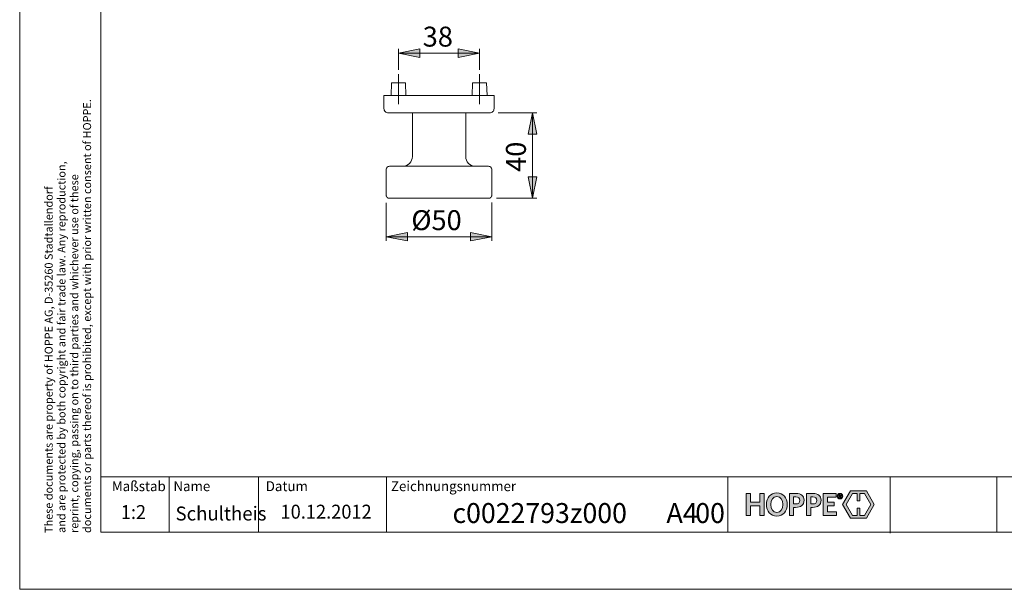
# Model space of a CAD drawing. Units: inches. Extents: x 0 to 420, y 0 to 301.
# Drawn here: x 0 to 231, y 0 to 133 of the extents above; entities that cross this region are included whole.
import ezdxf

# ---------------------------------------------------------------- set-up
doc = ezdxf.new("R2010")
doc.units = ezdxf.units.IN
doc.header["$MEASUREMENT"] = 0
doc.linetypes.add('AI-Linetype-1', pattern=[19.05, 15.24, -1.27, 1.27, -1.27])
doc.linetypes.add('AI-Linetype-2', pattern=[19.05, 15.24, -1.27, 1.27, -1.27])
doc.layers.add('Ebene 1', color=7, linetype='Continuous')

# ---------------------------------------------------------------- blocks, each defined once
blk = doc.blocks.new('block 2')
at = {"layer": 'Ebene 1'}
h = blk.add_hatch(color=7, dxfattribs=at)
h.dxf.hatch_style = 2
h.paths.add_polyline_path([(196.87, 20.69), (196.87, 22.46), (197.95, 22.46), (199.44, 19.87), (197.95, 17.27), (196.87, 17.27), (196.87, 19.04), (196.23, 19.04), (196.23, 17.27), (195.15, 17.27), (193.65, 19.87), (195.15, 22.46), (196.23, 22.46), (196.23, 20.69)])
h.paths.add_polyline_path([(194.68, 23.1), (192.82, 19.87), (194.68, 16.64), (198.41, 16.64), (200.28, 19.87), (198.41, 23.1)])
h = blk.add_hatch(color=7, dxfattribs=at)
h.dxf.hatch_style = 2
edge = h.paths.add_edge_path()
edge.add_spline(control_points=[(192.39, 21.47), (192.39, 21.47), (192.19, 21.76), (192.19, 21.76), (192.19, 21.76), (192.14, 21.76), (192.14, 21.76), (192.14, 21.76), (192.14, 21.48), (192.14, 21.48), (192.14, 21.48), (191.98, 21.48), (191.98, 21.48), (191.98, 21.48), (191.98, 22.21), (191.98, 22.21), (191.98, 22.21), (192.23, 22.21), (192.23, 22.21), (192.4, 22.21), (192.5, 22.13), (192.5, 21.99), (192.5, 21.89), (192.45, 21.82), (192.36, 21.79), (192.36, 21.79), (192.56, 21.5), (192.56, 21.5), (192.56, 21.5), (192.39, 21.47), (192.39, 21.47)], knot_values=[0, 0, 0, 0, 1, 1, 1, 2, 2, 2, 3, 3, 3, 4, 4, 4, 5, 5, 5, 6, 6, 6, 7, 7, 7, 8, 8, 8, 9, 9, 9, 10, 10, 10, 10], degree=3, periodic=1)
h.paths.add_polyline_path([(191.41, 17.27), (191.41, 18.11), (189.31, 18.11), (189.31, 19.54), (190.9, 19.54), (190.9, 20.4), (189.31, 20.4), (189.31, 21.62), (191.34, 21.62), (191.34, 22.46), (188.32, 22.46), (188.32, 17.27)])
h.paths.add_polyline_path([(174.48, 17.27), (174.48, 22.46), (173.48, 22.46), (173.48, 20.42), (171.28, 20.42), (171.28, 22.46), (170.28, 22.46), (170.28, 17.27), (171.28, 17.27), (171.28, 19.53), (173.48, 19.53), (173.48, 17.27)])
edge = h.paths.add_edge_path()
edge.add_spline(control_points=[(192.22, 21.16), (191.84, 21.16), (191.58, 21.43), (191.58, 21.82), (191.58, 22.21), (191.85, 22.48), (192.22, 22.48), (192.6, 22.48), (192.87, 22.22), (192.87, 21.82), (192.87, 21.43), (192.6, 21.16), (192.22, 21.16)], knot_values=[0, 0, 0, 0, 0.352778, 0.352778, 0.352778, 0.705556, 0.705556, 0.705556, 1.058333, 1.058333, 1.058333, 1.411111, 1.411111, 1.411111, 1.411111], degree=3, periodic=0)
edge.add_line((192.22, 21.16), (192.22, 21.16))
edge = h.paths.add_edge_path()
edge.add_spline(control_points=[(192.22, 22.41), (191.92, 22.41), (191.67, 22.2), (191.67, 21.82), (191.67, 21.45), (191.92, 21.24), (192.22, 21.24), (192.53, 21.24), (192.78, 21.45), (192.78, 21.82), (192.78, 22.2), (192.53, 22.41), (192.22, 22.41)], knot_values=[0, 0, 0, 0, 0.352778, 0.352778, 0.352778, 0.705556, 0.705556, 0.705556, 1.058333, 1.058333, 1.058333, 1.411111, 1.411111, 1.411111, 1.411111], degree=3, periodic=0)
edge.add_line((192.22, 22.41), (192.22, 22.41))
edge = h.paths.add_edge_path()
edge.add_spline(control_points=[(192.22, 22.08), (192.22, 22.08), (192.14, 22.08), (192.14, 22.08), (192.14, 22.08), (192.14, 21.87), (192.14, 21.87), (192.14, 21.87), (192.21, 21.87), (192.21, 21.87), (192.29, 21.87), (192.34, 21.91), (192.34, 21.98), (192.34, 22.04), (192.29, 22.08), (192.22, 22.08)], knot_values=[0, 0, 0, 0, 0.352778, 0.352778, 0.352778, 0.705556, 0.705556, 0.705556, 1.058333, 1.058333, 1.058333, 1.411111, 1.411111, 1.411111, 1.763889, 1.763889, 1.763889, 1.763889], degree=3, periodic=0)
edge.add_line((192.22, 22.08), (192.22, 22.08))
edge = h.paths.add_edge_path()
edge.add_spline(control_points=[(185.81, 19.18), (185.81, 19.18), (185.37, 19.18), (185.37, 19.18), (185.37, 19.18), (185.37, 17.27), (185.37, 17.27), (185.37, 17.27), (184.37, 17.27), (184.37, 17.27), (184.37, 17.27), (184.37, 22.46), (184.37, 22.46), (184.37, 22.46), (185.89, 22.46), (185.89, 22.46), (187.08, 22.46), (187.8, 21.91), (187.8, 20.87), (187.8, 19.75), (187, 19.18), (185.81, 19.18)], knot_values=[0, 0, 0, 0, 0.352778, 0.352778, 0.352778, 0.705556, 0.705556, 0.705556, 1.058333, 1.058333, 1.058333, 1.411111, 1.411111, 1.411111, 1.763889, 1.763889, 1.763889, 2.116667, 2.116667, 2.116667, 2.469444, 2.469444, 2.469444, 2.469444], degree=3, periodic=0)
edge.add_line((185.81, 19.18), (185.81, 19.18))
edge = h.paths.add_edge_path()
edge.add_spline(control_points=[(185.84, 21.67), (185.84, 21.67), (185.37, 21.67), (185.37, 21.67), (185.37, 21.67), (185.37, 19.99), (185.37, 19.99), (185.37, 19.99), (185.8, 19.99), (185.8, 19.99), (186.44, 19.99), (186.82, 20.25), (186.82, 20.84), (186.82, 21.39), (186.48, 21.67), (185.84, 21.67)], knot_values=[0, 0, 0, 0, 0.352778, 0.352778, 0.352778, 0.705556, 0.705556, 0.705556, 1.058333, 1.058333, 1.058333, 1.411111, 1.411111, 1.411111, 1.763889, 1.763889, 1.763889, 1.763889], degree=3, periodic=0)
edge.add_line((185.84, 21.67), (185.84, 21.67))
edge = h.paths.add_edge_path()
edge.add_spline(control_points=[(181.83, 19.18), (181.83, 19.18), (181.38, 19.18), (181.38, 19.18), (181.38, 19.18), (181.38, 17.27), (181.38, 17.27), (181.38, 17.27), (180.39, 17.27), (180.39, 17.27), (180.39, 17.27), (180.39, 22.46), (180.39, 22.46), (180.39, 22.46), (181.91, 22.46), (181.91, 22.46), (183.1, 22.46), (183.82, 21.91), (183.82, 20.87), (183.82, 19.75), (183.02, 19.18), (181.83, 19.18)], knot_values=[0, 0, 0, 0, 0.352778, 0.352778, 0.352778, 0.705556, 0.705556, 0.705556, 1.058333, 1.058333, 1.058333, 1.411111, 1.411111, 1.411111, 1.763889, 1.763889, 1.763889, 2.116667, 2.116667, 2.116667, 2.469444, 2.469444, 2.469444, 2.469444], degree=3, periodic=0)
edge.add_line((181.83, 19.18), (181.83, 19.18))
edge = h.paths.add_edge_path()
edge.add_spline(control_points=[(181.86, 21.67), (181.86, 21.67), (181.38, 21.67), (181.38, 21.67), (181.38, 21.67), (181.38, 19.99), (181.38, 19.99), (181.38, 19.99), (181.82, 19.99), (181.82, 19.99), (182.46, 19.99), (182.84, 20.25), (182.84, 20.84), (182.84, 21.39), (182.5, 21.67), (181.86, 21.67)], knot_values=[0, 0, 0, 0, 0.352778, 0.352778, 0.352778, 0.705556, 0.705556, 0.705556, 1.058333, 1.058333, 1.058333, 1.411111, 1.411111, 1.411111, 1.763889, 1.763889, 1.763889, 1.763889], degree=3, periodic=0)
edge.add_line((181.86, 21.67), (181.86, 21.67))
edge = h.paths.add_edge_path()
edge.add_spline(control_points=[(177.43, 17.17), (175.96, 17.17), (175, 18.26), (175, 19.86), (175, 21.47), (175.96, 22.56), (177.45, 22.56), (178.94, 22.56), (179.88, 21.48), (179.88, 19.87), (179.88, 18.27), (178.92, 17.17), (177.43, 17.17)], knot_values=[0, 0, 0, 0, 0.352778, 0.352778, 0.352778, 0.705556, 0.705556, 0.705556, 1.058333, 1.058333, 1.058333, 1.411111, 1.411111, 1.411111, 1.411111], degree=3, periodic=0)
edge.add_line((177.43, 17.17), (177.43, 17.17))
edge = h.paths.add_edge_path()
edge.add_spline(control_points=[(177.44, 21.73), (176.55, 21.73), (176.02, 21), (176.02, 19.87), (176.02, 18.73), (176.55, 18), (177.44, 18), (178.33, 18), (178.87, 18.73), (178.87, 19.87), (178.87, 21), (178.33, 21.73), (177.44, 21.73)], knot_values=[0, 0, 0, 0, 0.352778, 0.352778, 0.352778, 0.705556, 0.705556, 0.705556, 1.058333, 1.058333, 1.058333, 1.411111, 1.411111, 1.411111, 1.411111], degree=3, periodic=0)
edge.add_line((177.44, 21.73), (177.44, 21.73))
at = {"layer": 'Ebene 1', "lineweight": 0}
for points in [[(194.68, 23.1), (192.82, 19.87), (194.68, 16.64), (198.41, 16.64), (200.28, 19.87), (198.41, 23.1), (194.68, 23.1)], [(174.48, 17.27), (174.48, 22.46), (173.48, 22.46), (173.48, 20.42), (171.28, 20.42), (171.28, 22.46), (170.28, 22.46), (170.28, 17.27), (171.28, 17.27), (171.28, 19.53), (173.48, 19.53), (173.48, 17.27), (174.48, 17.27)], [(191.41, 17.27), (191.41, 18.11), (189.31, 18.11), (189.31, 19.54), (190.9, 19.54), (190.9, 20.4), (189.31, 20.4), (189.31, 21.62), (191.34, 21.62), (191.34, 22.46), (188.32, 22.46), (188.32, 17.27), (191.41, 17.27)], [(196.87, 20.69), (196.87, 22.46), (197.95, 22.46), (199.44, 19.87), (197.95, 17.27), (196.87, 17.27), (196.87, 19.04), (196.23, 19.04), (196.23, 17.27), (195.15, 17.27), (193.65, 19.87), (195.15, 22.46), (196.23, 22.46), (196.23, 20.69), (196.87, 20.69)]]:
    blk.add_lwpolyline(points, dxfattribs=at)
for points, knots in [([(177.43, 17.17), (175.96, 17.17), (175, 18.26), (175, 19.86), (175, 21.47), (175.96, 22.56), (177.45, 22.56), (178.94, 22.56), (179.88, 21.48), (179.88, 19.87), (179.88, 18.27), (178.92, 17.17), (177.43, 17.17)], [0, 0, 0, 0, 1, 1, 1, 2, 2, 2, 3, 3, 3, 4, 4, 4, 4]), ([(177.44, 21.73), (176.55, 21.73), (176.02, 21), (176.02, 19.87), (176.02, 18.73), (176.55, 18), (177.44, 18), (178.33, 18), (178.87, 18.73), (178.87, 19.87), (178.87, 21), (178.33, 21.73), (177.44, 21.73)], [0, 0, 0, 0, 1, 1, 1, 2, 2, 2, 3, 3, 3, 4, 4, 4, 4]), ([(181.83, 19.18), (181.83, 19.18), (181.38, 19.18), (181.38, 19.18), (181.38, 19.18), (181.38, 17.27), (181.38, 17.27), (181.38, 17.27), (180.39, 17.27), (180.39, 17.27), (180.39, 17.27), (180.39, 22.46), (180.39, 22.46), (180.39, 22.46), (181.91, 22.46), (181.91, 22.46), (183.1, 22.46), (183.82, 21.91), (183.82, 20.87), (183.82, 19.75), (183.02, 19.18), (181.83, 19.18)], [0, 0, 0, 0, 1, 1, 1, 2, 2, 2, 3, 3, 3, 4, 4, 4, 5, 5, 5, 6, 6, 6, 7, 7, 7, 7]), ([(181.86, 21.67), (181.86, 21.67), (181.38, 21.67), (181.38, 21.67), (181.38, 21.67), (181.38, 19.99), (181.38, 19.99), (181.38, 19.99), (181.82, 19.99), (181.82, 19.99), (182.46, 19.99), (182.84, 20.25), (182.84, 20.84), (182.84, 21.39), (182.5, 21.67), (181.86, 21.67)], [0, 0, 0, 0, 1, 1, 1, 2, 2, 2, 3, 3, 3, 4, 4, 4, 5, 5, 5, 5]), ([(185.81, 19.18), (185.81, 19.18), (185.37, 19.18), (185.37, 19.18), (185.37, 19.18), (185.37, 17.27), (185.37, 17.27), (185.37, 17.27), (184.37, 17.27), (184.37, 17.27), (184.37, 17.27), (184.37, 22.46), (184.37, 22.46), (184.37, 22.46), (185.89, 22.46), (185.89, 22.46), (187.08, 22.46), (187.8, 21.91), (187.8, 20.87), (187.8, 19.75), (187, 19.18), (185.81, 19.18)], [0, 0, 0, 0, 1, 1, 1, 2, 2, 2, 3, 3, 3, 4, 4, 4, 5, 5, 5, 6, 6, 6, 7, 7, 7, 7]), ([(185.84, 21.67), (185.84, 21.67), (185.37, 21.67), (185.37, 21.67), (185.37, 21.67), (185.37, 19.99), (185.37, 19.99), (185.37, 19.99), (185.8, 19.99), (185.8, 19.99), (186.44, 19.99), (186.82, 20.25), (186.82, 20.84), (186.82, 21.39), (186.48, 21.67), (185.84, 21.67)], [0, 0, 0, 0, 1, 1, 1, 2, 2, 2, 3, 3, 3, 4, 4, 4, 5, 5, 5, 5]), ([(192.22, 21.16), (191.84, 21.16), (191.58, 21.43), (191.58, 21.82), (191.58, 22.21), (191.85, 22.48), (192.22, 22.48), (192.6, 22.48), (192.87, 22.22), (192.87, 21.82), (192.87, 21.43), (192.6, 21.16), (192.22, 21.16)], [0, 0, 0, 0, 1, 1, 1, 2, 2, 2, 3, 3, 3, 4, 4, 4, 4]), ([(192.22, 22.41), (191.92, 22.41), (191.67, 22.2), (191.67, 21.82), (191.67, 21.45), (191.92, 21.24), (192.22, 21.24), (192.53, 21.24), (192.78, 21.45), (192.78, 21.82), (192.78, 22.2), (192.53, 22.41), (192.22, 22.41)], [0, 0, 0, 0, 1, 1, 1, 2, 2, 2, 3, 3, 3, 4, 4, 4, 4]), ([(192.39, 21.47), (192.39, 21.47), (192.19, 21.76), (192.19, 21.76), (192.19, 21.76), (192.14, 21.76), (192.14, 21.76), (192.14, 21.76), (192.14, 21.48), (192.14, 21.48), (192.14, 21.48), (191.98, 21.48), (191.98, 21.48), (191.98, 21.48), (191.98, 22.21), (191.98, 22.21), (191.98, 22.21), (192.23, 22.21), (192.23, 22.21), (192.4, 22.21), (192.5, 22.13), (192.5, 21.99), (192.5, 21.89), (192.45, 21.82), (192.36, 21.79), (192.36, 21.79), (192.56, 21.5), (192.56, 21.5), (192.56, 21.5), (192.39, 21.47), (192.39, 21.47)], [0, 0, 0, 0, 1, 1, 1, 2, 2, 2, 3, 3, 3, 4, 4, 4, 5, 5, 5, 6, 6, 6, 7, 7, 7, 8, 8, 8, 9, 9, 9, 10, 10, 10, 10]), ([(192.22, 22.08), (192.22, 22.08), (192.14, 22.08), (192.14, 22.08), (192.14, 22.08), (192.14, 21.87), (192.14, 21.87), (192.14, 21.87), (192.21, 21.87), (192.21, 21.87), (192.29, 21.87), (192.34, 21.91), (192.34, 21.98), (192.34, 22.04), (192.29, 22.08), (192.22, 22.08)], [0, 0, 0, 0, 1, 1, 1, 2, 2, 2, 3, 3, 3, 4, 4, 4, 5, 5, 5, 5])]:
    blk.add_open_spline(points, degree=3, knots=knots, dxfattribs=at)
blk = doc.blocks.new('block 4')
at = {"layer": 'Ebene 1'}
h = blk.add_hatch(color=7, dxfattribs=at)
h.dxf.hatch_style = 2
h.paths.add_polyline_path([(120.17, 91.6), (119.17, 96.6), (121.17, 96.6)])
h.paths.add_polyline_path([(120.17, 111.6), (121.17, 106.6), (119.17, 106.6)])
h.paths.add_polyline_path([(171.31, 196.48), (172.31, 191.48), (170.31, 191.48)])
h.paths.add_polyline_path([(171.31, 199.98), (170.31, 204.98), (172.31, 204.98)])
h.paths.add_polyline_path([(171.31, 156.48), (172.31, 151.48), (170.31, 151.48)])
h.paths.add_polyline_path([(171.31, 159.98), (170.31, 164.98), (172.31, 164.98)])
h.paths.add_polyline_path([(120.17, 145.33), (119.17, 150.33), (121.17, 150.33)])
h.paths.add_polyline_path([(120.17, 171.13), (121.17, 166.13), (119.17, 166.13)])
h.paths.add_polyline_path([(120.17, 185.33), (119.17, 190.33), (121.17, 190.33)])
h.paths.add_polyline_path([(120.17, 211.13), (121.17, 206.13), (119.17, 206.13)])
h = blk.add_hatch(color=7, dxfattribs=at)
h.dxf.hatch_style = 2
h.paths.add_polyline_path([(110.64, 82.6), (105.64, 81.6), (105.64, 83.6)])
h.paths.add_polyline_path([(85.89, 82.6), (90.89, 83.6), (90.89, 81.6)])
h.paths.add_polyline_path([(107.77, 125.59), (102.77, 124.59), (102.77, 126.59)])
h.paths.add_polyline_path([(88.77, 125.59), (93.77, 126.59), (93.77, 124.59)])
h.paths.add_polyline_path([(158.65, 176.59), (158.66, 176.48), (158.69, 176.37), (158.73, 176.26), (158.8, 176.17), (158.88, 176.08), (158.98, 176.02), (159.08, 175.97), (159.2, 175.94), (159.31, 175.93), (159.43, 175.94), (159.54, 175.97), (159.64, 176.02), (159.74, 176.08), (159.82, 176.17), (159.89, 176.26), (159.94, 176.37), (159.97, 176.48), (159.98, 176.59), (159.97, 176.71), (159.94, 176.82), (159.89, 176.93), (159.82, 177.02), (159.74, 177.1), (159.64, 177.17), (159.54, 177.22), (159.43, 177.25), (159.31, 177.26), (159.2, 177.25), (159.08, 177.22), (158.98, 177.17), (158.88, 177.1), (158.8, 177.02), (158.73, 176.93), (158.69, 176.82), (158.66, 176.71)])
h.paths.add_polyline_path([(155.26, 176.59), (150.26, 175.59), (150.26, 177.59)])
at = {"layer": 'Ebene 1', "color": 7, "lineweight": 9}
for points in [[(88.77, 125.59), (93.77, 126.59), (93.77, 124.59), (88.77, 125.59)], [(88.77, 121.65), (88.77, 126.59)], [(88.77, 125.59), (93.77, 126.59), (93.77, 124.59)], [(88.77, 125.59), (107.77, 125.59)], [(107.77, 125.59), (102.77, 124.59), (102.77, 126.59), (107.77, 125.59)], [(107.77, 125.59), (102.77, 124.59), (102.77, 126.59)], [(107.77, 121.65), (107.77, 126.59)], [(87.12, 118.65), (87.02, 115.65)], [(87.12, 118.65), (87.13, 118.65), (87.21, 118.65), (87.36, 118.65), (87.58, 118.65), (87.85, 118.65), (88.16, 118.65), (88.5, 118.65), (88.86, 118.65), (89.21, 118.65), (89.54, 118.65), (89.83, 118.65), (90.08, 118.65), (90.26, 118.65), (90.38, 118.65), (90.41, 118.65)], [(90.52, 115.65), (90.41, 118.65)], [(106.12, 118.65), (106.02, 115.65)], [(106.12, 118.65), (106.13, 118.65), (106.21, 118.65), (106.36, 118.65), (106.57, 118.65), (106.85, 118.65), (107.16, 118.65), (107.5, 118.65), (107.86, 118.65), (108.21, 118.65), (108.54, 118.65), (108.83, 118.65), (109.08, 118.65), (109.26, 118.65), (109.38, 118.65), (109.41, 118.65)], [(109.52, 115.65), (109.41, 118.65)], [(111.17, 115.65), (111.14, 115.65), (111.03, 115.65), (110.85, 115.65), (110.59, 115.65), (110.26, 115.65), (109.86, 115.65), (109.39, 115.65), (108.85, 115.65), (108.25, 115.65), (107.6, 115.65), (106.88, 115.65), (106.12, 115.65), (105.31, 115.65), (104.46, 115.65), (103.57, 115.65), (102.65, 115.65), (101.7, 115.65), (100.74, 115.65), (99.76, 115.65), (98.77, 115.65), (97.77, 115.65), (96.78, 115.65), (95.8, 115.65), (94.84, 115.65), (93.89, 115.65), (92.97, 115.65), (92.08, 115.65), (91.23, 115.65), (90.42, 115.65), (89.65, 115.65), (88.94, 115.65), (88.28, 115.65), (87.69, 115.65), (87.15, 115.65), (86.68, 115.65), (86.28, 115.65), (85.95, 115.65), (85.69, 115.65), (85.51, 115.65), (85.4, 115.65), (85.37, 115.65)], [(85.37, 115.65), (85.37, 112.6)], [(111.17, 112.6), (111.17, 115.65)], [(85.37, 112.6), (85.39, 112.4), (85.45, 112.22), (85.54, 112.04), (85.66, 111.89), (85.81, 111.77), (85.99, 111.67), (86.17, 111.62), (86.37, 111.6)], [(110.17, 111.6), (110.13, 111.6), (110.01, 111.6), (109.82, 111.6), (109.56, 111.6), (109.22, 111.6), (108.81, 111.6), (108.33, 111.6), (107.78, 111.6), (107.18, 111.6), (106.51, 111.6), (105.8, 111.6), (105.03, 111.6), (104.22, 111.6), (103.37, 111.6), (102.49, 111.6), (101.58, 111.6), (100.65, 111.6), (99.7, 111.6), (98.75, 111.6), (97.79, 111.6), (96.84, 111.6), (95.89, 111.6), (94.96, 111.6), (94.05, 111.6), (93.17, 111.6), (92.32, 111.6), (91.51, 111.6), (90.74, 111.6), (90.03, 111.6), (89.36, 111.6), (88.76, 111.6), (88.21, 111.6), (87.73, 111.6), (87.32, 111.6), (86.98, 111.6), (86.72, 111.6), (86.52, 111.6), (86.41, 111.6), (86.37, 111.6)], [(92.02, 111.6), (92.02, 101.35)], [(104.52, 101.35), (104.52, 111.6)], [(110.17, 111.6), (110.36, 111.62), (110.55, 111.67), (110.73, 111.77), (110.88, 111.89), (111, 112.04), (111.09, 112.22), (111.15, 112.4), (111.17, 112.6)], [(112.14, 111.6), (121.17, 111.6)], [(120.17, 111.6), (121.17, 106.6), (119.17, 106.6), (120.17, 111.6)], [(120.17, 111.6), (121.17, 106.6), (119.17, 106.6)], [(120.17, 111.6), (120.17, 91.6)], [(92.02, 101.35), (91.98, 100.91), (91.85, 100.49), (91.64, 100.1), (91.36, 99.76), (91.02, 99.48), (90.63, 99.27), (90.21, 99.14), (89.77, 99.1)], [(106.77, 99.1), (106.33, 99.14), (105.91, 99.27), (105.52, 99.48), (105.18, 99.76), (104.9, 100.1), (104.69, 100.49), (104.56, 100.91), (104.52, 101.35)], [(86.64, 99.1), (86.5, 99.08), (86.36, 99.04), (86.23, 98.97), (86.11, 98.88), (86.02, 98.76), (85.95, 98.64), (85.91, 98.49), (85.89, 98.35)], [(85.89, 98.35), (85.89, 92.35)], [(86.64, 99.1), (86.65, 99.1), (86.7, 99.1), (86.84, 99.1), (87.05, 99.1), (87.34, 99.1), (87.69, 99.1), (88.12, 99.1), (88.62, 99.1), (89.18, 99.1), (89.8, 99.1), (90.48, 99.1), (91.21, 99.1), (91.98, 99.1), (92.8, 99.1), (93.66, 99.1), (94.54, 99.1), (95.45, 99.1), (96.38, 99.1), (97.32, 99.1), (98.27, 99.1)], [(98.27, 99.1), (99.22, 99.1), (100.16, 99.1), (101.09, 99.1), (102, 99.1), (102.88, 99.1), (103.74, 99.1), (104.55, 99.1), (105.33, 99.1), (106.06, 99.1), (106.74, 99.1), (107.36, 99.1), (107.92, 99.1), (108.42, 99.1), (108.84, 99.1), (109.2, 99.1), (109.49, 99.1), (109.7, 99.1), (109.83, 99.1), (109.89, 99.1), (109.89, 99.1)], [(110.64, 98.35), (110.63, 98.49), (110.59, 98.64), (110.52, 98.76), (110.42, 98.88), (110.31, 98.97), (110.18, 99.04), (110.04, 99.08), (109.89, 99.1)], [(110.64, 92.35), (110.64, 98.35)], [(120.17, 91.6), (119.17, 96.6), (121.17, 96.6), (120.17, 91.6)], [(120.17, 91.6), (119.17, 96.6), (121.17, 96.6)], [(85.89, 92.35), (85.91, 92.2), (85.95, 92.06), (86.02, 91.93), (86.11, 91.82), (86.23, 91.72), (86.36, 91.66), (86.5, 91.61), (86.64, 91.6)], [(109.89, 91.6), (110.04, 91.61), (110.18, 91.66), (110.31, 91.72), (110.42, 91.82), (110.52, 91.93), (110.59, 92.06), (110.63, 92.2), (110.64, 92.35)], [(85.89, 90.56), (85.89, 81.6)], [(86.64, 91.6), (86.65, 91.6), (86.7, 91.6), (86.84, 91.6), (87.05, 91.6), (87.34, 91.6), (87.69, 91.6), (88.12, 91.6), (88.62, 91.6), (89.18, 91.6), (89.8, 91.6), (90.48, 91.6), (91.21, 91.6), (91.98, 91.6), (92.8, 91.6), (93.66, 91.6), (94.54, 91.6), (95.45, 91.6), (96.38, 91.6), (97.32, 91.6), (98.27, 91.6)], [(98.27, 91.6), (99.22, 91.6), (100.16, 91.6), (101.09, 91.6), (102, 91.6), (102.88, 91.6), (103.74, 91.6), (104.55, 91.6), (105.33, 91.6), (106.06, 91.6), (106.74, 91.6), (107.36, 91.6), (107.92, 91.6), (108.42, 91.6), (108.84, 91.6), (109.2, 91.6), (109.49, 91.6), (109.7, 91.6), (109.83, 91.6), (109.89, 91.6), (109.89, 91.6)], [(110.64, 90.6), (110.64, 81.6)], [(111.72, 91.6), (121.17, 91.6)], [(85.89, 82.6), (90.89, 83.6), (90.89, 81.6), (85.89, 82.6)], [(85.89, 82.6), (90.89, 83.6), (90.89, 81.6)], [(110.64, 82.6), (105.64, 81.6), (105.64, 83.6), (110.64, 82.6)], [(110.64, 82.6), (105.64, 81.6), (105.64, 83.6)], [(85.89, 82.6), (110.64, 82.6)]]:
    blk.add_lwpolyline(points, dxfattribs=at)
at = {"layer": 'Ebene 1', "color": 7, "linetype": 'AI-Linetype-1', "lineweight": 9}
blk.add_lwpolyline([(88.77, 113.65), (88.77, 120.65)], dxfattribs=at)
at = {"layer": 'Ebene 1', "color": 7, "linetype": 'AI-Linetype-2', "lineweight": 9}
blk.add_lwpolyline([(107.77, 113.65), (107.77, 120.65)], dxfattribs=at)
at = {"layer": 'Ebene 1', "color": 7, "attachment_point": 7}
for s, insert, char_height in [('\\fArial|b0|i0|c0|p34;\\W1.00024;38', (94.45, 127.13), 4.6702), ('\\fArial|b0|i0|c0|p34;\\W1;Ø50', (91.78, 84.14), 4.6698)]:
    blk.add_mtext(s, dxfattribs=dict(at, insert=insert, char_height=char_height))
at = {"layer": 'Ebene 1', "color": 7, "insert": (118.63, 97.78), "char_height": 4.6702, "attachment_point": 7, "rotation": 90}
blk.add_mtext('\\fArial|b0|i0|c0|p34;\\W1.00024;40', dxfattribs=at)

msp = doc.modelspace()

# ---------------------------------------------------------------- linework, layer by layer
at = {"layer": 'Ebene 1', "color": 7, "lineweight": 9}
for points in [[(420, 0), (0, 0), (0, 297), (420, 297), (420, 0)], [(18.98, 283.56), (18.98, 92.57)], [(18.98, 92.57), (18.98, 13.37)], [(229, 26.35), (18.98, 26.35)], [(35, 26.35), (35, 13.37)], [(55.99, 26.35), (55.99, 13.37)], [(85.97, 26.35), (85.97, 13.37)], [(165.98, 26.35), (165.98, 13.37)], [(203.98, 26.35), (203.98, 13.16)], [(414, 26.36), (229, 26.36)], [(229, 26.35), (229, 13.38)], [(18.98, 13.37), (229, 13.37)], [(229, 13.38), (414, 13.38)]]:
    msp.add_lwpolyline(points, dxfattribs=at)

# ---------------------------------------------------------------- block references
at = {"layer": 'Ebene 1'}
for name in ['block 4', 'block 2']:
    msp.add_blockref(name, (0, 0), dxfattribs=at)

# ---------------------------------------------------------------- texts
at = {"layer": 'Ebene 1', "color": 7, "char_height": 1.86806, "attachment_point": 7, "rotation": 90}
for s, insert in [('\\fArial Narrow|b0|i0|c0|p34;\\W1.00056;documents or parts thereof is prohibited, except with prior written consent of HOPPE.', (16.73, 13.2)), ('\\fArial Narrow|b0|i0|c0|p34;\\W1.00055;and are protected by both copyright and fair trade law. Any reproduction, ', (10.73, 13.2)), ('\\fArial Narrow|b0|i0|c0|p34;\\W1.0006;reprint, copying, passing on to third parties and whichever use of these ', (13.73, 13.2)), ('\\fArial Narrow|b0|i0|c0|p34;\\W1.00039;These documents are property of HOPPE AG, D-35260 Stadtallendorf', (7.73, 13.2))]:
    msp.add_mtext(s, dxfattribs=dict(at, insert=insert))
at = {"layer": 'Ebene 1', "color": 7, "attachment_point": 7}
for s, insert, char_height in [('\\fArial Narrow|b0|i0|c0|p34;\\W0.980604;Maßstab', (21.6, 22.99), 2.3351), ('\\fArial Narrow|b0|i0|c0|p34;\\W0.976524;Zeichnungsnummer', (87.02, 22.99), 2.3351), ('\\fArial Narrow|b0|i0|c0|p34;\\W0.979192;Name', (36.03, 22.99), 2.3351), ('\\fArial Narrow|b0|i0|c0|p34;\\W0.979068;Datum', (57.67, 22.99), 2.3351), ('\\fArial Narrow|b0|i0|c0|p34;\\W0.950724;1:2', (23.72, 16.46), 3.2691), ('\\fArial Narrow|b0|i0|c0|p34;\\W0.977938;Schultheis', (36.52, 16.12), 3.2691), ('\\fArial Narrow|b0|i0|c0|p34;\\W0.958856;10.12.2012', (61.13, 16.55), 3.2691), ('\\fArial Narrow|b0|i0|c0|p34;\\W0.981904;c0022793z000', (101.42, 15.53), 4.6701), ('\\fArial Narrow|b0|i0|c0|p34;\\W0.994135;A4', (151.56, 15.53), 4.6702), ('\\fArial Narrow|b0|i0|c0|p34;\\W0.980104;00', (158.33, 15.53), 4.6702)]:
    msp.add_mtext(s, dxfattribs=dict(at, insert=insert, char_height=char_height))

doc.saveas('drawing.dxf')
